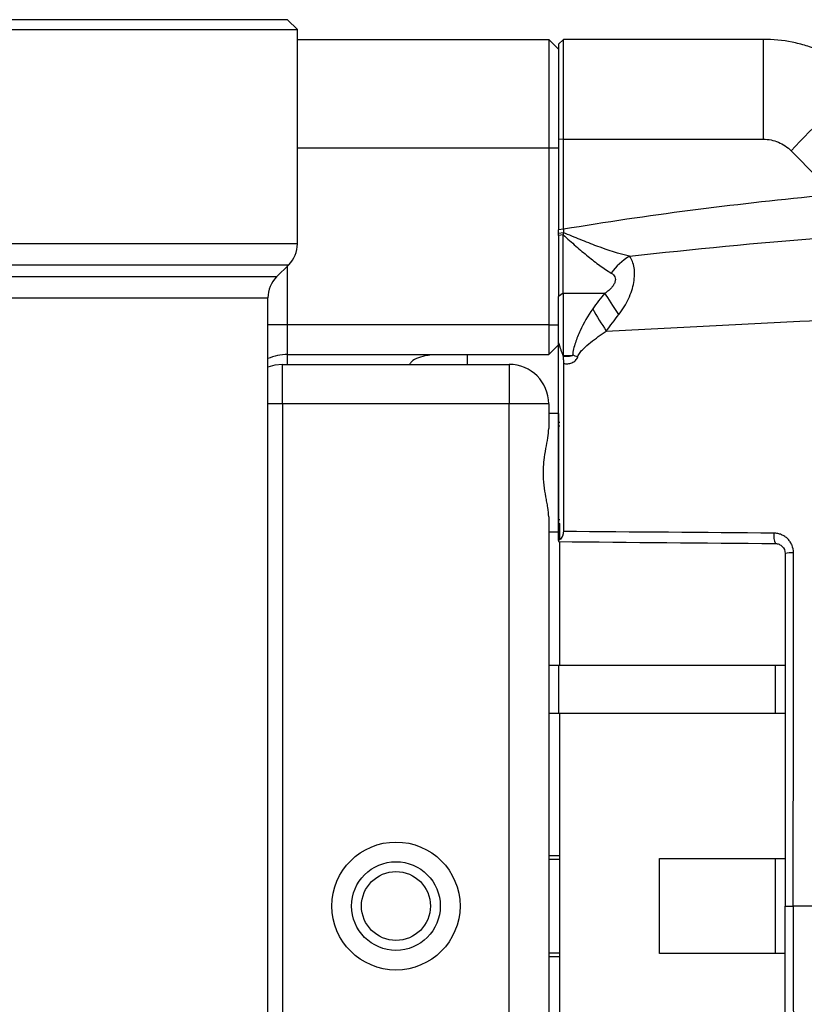
# Model space of a CAD drawing. Units: inches. Extents: x -26.6 to 42, y -14.4 to 24.8.
# Drawn here: x 12.3 to 15.4, y -8.3 to -4.3 of the extents above; entities that cross this region are included whole.
import ezdxf

# ---------------------------------------------------------------- set-up
doc = ezdxf.new("R2010")
doc.units = ezdxf.units.IN
doc.header["$MEASUREMENT"] = 0

msp = doc.modelspace()

# ---------------------------------------------------------------- linework, layer by layer
at = {"color": 7, "linetype": 'Continuous', "lineweight": 25}
for p, q in [((13.3444, -4.3189), (11.6909, -4.3189)), ((13.3838, -4.3582), (13.3444, -4.3189)), ((11.6515, -4.3582), (13.3838, -4.3582)), ((13.3838, -5.2148), (13.3838, -4.3582)), ((13.3838, -4.3976), (14.3877, -4.3976)), ((14.3877, -4.3976), (14.3877, -4.8307)), ((14.3877, -4.3976), (14.4271, -4.437)), ((14.4468, -4.3976), (14.4271, -4.4173)), ((14.4468, -4.7966), (14.4468, -4.3976)), ((15.2455, -4.3976), (14.4468, -4.3976)), ((15.2455, -4.7966), (15.2455, -4.3976)), ((14.4271, -4.4173), (14.4271, -4.7981)), ((14.4468, -4.7966), (14.4271, -4.7981)), ((14.4271, -4.7981), (14.4271, -5.1583)), ((14.4468, -5.1569), (14.4468, -4.7966)), ((14.4468, -4.7966), (15.2455, -4.7966)), ((13.3838, -4.8307), (14.3877, -4.8307)), ((14.3877, -4.8307), (14.3877, -5.5393)), ((14.3877, -4.8307), (14.4271, -4.8307)), ((15.3568, -4.8432), (15.4605, -4.9481)), ((14.4468, -5.1569), (14.4271, -5.1583)), ((14.4465, -5.1704), (14.4271, -5.173)), ((14.4459, -5.1789), (14.4271, -5.1812)), ((14.4271, -5.1812), (14.4271, -5.4253)), ((14.4459, -5.4123), (14.4459, -5.1789)), ((13.3838, -5.2148), (11.6638, -5.2148)), ((11.7899, -5.2983), (13.3492, -5.2983)), ((13.3003, -5.3473), (13.3492, -5.2983)), ((13.3444, -5.5393), (13.3444, -5.3031)), ((13.3003, -5.3473), (11.876, -5.3473)), ((11.9044, -5.4308), (13.2657, -5.4308)), ((13.2657, -10.2936), (13.2657, -5.4308)), ((14.4459, -5.4123), (14.4271, -5.4253)), ((14.4462, -5.4123), (14.6124, -5.4123)), ((13.3444, -5.5393), (13.2657, -5.5393)), ((13.3444, -5.6574), (13.3444, -5.5393)), ((14.3877, -5.5393), (13.3444, -5.5393)), ((14.3877, -5.5393), (14.3877, -5.6574)), ((14.3877, -5.5393), (14.4271, -5.5393)), ((14.3877, -5.6574), (14.4271, -5.6181)), ((13.3444, -5.6574), (14.3877, -5.6574)), ((13.3444, -5.6968), (13.3444, -5.6574)), ((14.0629, -5.6968), (14.0629, -5.6574)), ((14.4452, -5.6643), (14.445, -5.6607)), ((14.445, -5.6607), (14.4831, -5.6607)), ((13.3247, -5.8543), (13.3247, -5.6968)), ((13.3247, -5.6968), (14.2302, -5.6968)), ((14.2302, -5.6968), (14.2302, -5.8543)), ((13.3247, -5.8543), (13.2657, -5.8543)), ((13.3247, -5.8543), (13.3247, -9.87)), ((14.2302, -5.8543), (13.3247, -5.8543)), ((14.2302, -9.87), (14.2302, -5.8543)), ((14.3877, -5.8543), (14.2302, -5.8543)), ((14.3877, -5.8543), (14.3877, -5.9538)), ((14.4271, -5.8937), (14.3877, -5.8937)), ((14.4271, -5.8937), (14.4271, -6.3661)), ((14.4271, -5.9274), (14.4329, -5.9274)), ((14.4271, -5.9424), (14.4329, -5.9424)), ((14.3877, -6.3059), (14.3877, -9.4184)), ((14.4271, -6.3174), (14.4329, -6.3174)), ((14.4271, -6.3324), (14.4329, -6.3324)), ((14.4329, -6.3978), (14.4329, -6.3324)), ((14.4329, -6.3982), (14.4329, -6.3324)), ((14.3877, -6.3661), (14.4271, -6.3661)), ((14.4329, -6.8999), (14.4329, -6.4062)), ((14.4329, -6.8999), (14.4329, -6.4069)), ((14.3877, -6.8999), (14.4329, -6.8999)), ((14.4271, -6.8999), (14.4271, -7.0922)), ((14.4271, -6.8999), (14.4271, -7.0922)), ((14.4329, -6.8999), (15.3326, -6.8999)), ((15.2936, -7.0922), (15.2936, -6.8999)), ((14.4329, -7.0922), (14.3877, -7.0922)), ((15.3326, -7.0922), (14.4329, -7.0922)), ((14.4329, -7.8622), (14.4329, -7.0922)), ((14.4329, -7.6597), (14.4329, -7.0922)), ((14.3877, -7.6597), (14.4329, -7.6597)), ((14.3877, -7.6747), (14.4329, -7.6747)), ((14.8309, -7.6722), (15.3326, -7.6722)), ((14.8309, -8.0522), (14.8309, -7.6722)), ((15.2936, -8.0522), (15.2936, -7.6722)), ((14.4329, -8.6322), (14.4329, -7.8622)), ((14.3877, -8.0497), (14.4329, -8.0497)), ((14.3877, -8.0647), (14.4329, -8.0647)), ((14.4329, -8.6322), (14.4329, -8.0647)), ((15.3326, -8.0522), (14.8309, -8.0522))]:
    msp.add_line(p, q, dxfattribs=at)
at = {"color": 7, "linetype": 'Continuous', "lineweight": 25, "flags": 128}
for points in [[(14.668, -5.4978), (14.6599, -5.4854), (14.6521, -5.4733), (14.6445, -5.4617), (14.6373, -5.4505), (14.6304, -5.44), (14.6239, -5.43), (14.6179, -5.4208), (14.6124, -5.4123)], [(13.3247, -5.6968), (13.294, -5.6998), (13.2657, -5.7083)]]:
    msp.add_lwpolyline(points, dxfattribs=at)
at = {"color": 7, "linetype": 'Continuous', "lineweight": 25}
for radius in [0.2559, 0.1772, 0.1378]:
    msp.add_circle((13.7775, -7.8622), radius, dxfattribs=at)
for centre, radius, start, end in [((16.7327, -6.0801), 1.8501, 125.3215, 138.0462), ((13.2657, -5.2148), 0.1181, 315, 0), ((14.841, -5.4797), 0.2515, 121.2088, 143.9598), ((13.3838, -5.4308), 0.1181, 135, 180), ((16.0348, -4.642), 1.6905, 209.5097, 213.037), ((13.3444, -5.8543), 0.1969, 90, 113.5782), ((11.8672, -15.8588), 10.5283, 75.49552, 75.61333), ((14.2302, -5.8543), 0.1575, 0, 90), ((15.3612, -6.3827), 0.0741, 171.3463, 204.1565), ((15.3585, -6.5998), 0.1497, 87.1333, 99.9574)]:
    msp.add_arc(centre, radius, start, end, dxfattribs=at)
for points, knots in [([(15.663, -4.5706), (15.6493, -4.5568), (15.6348, -4.5437), (15.6047, -4.519), (15.5891, -4.5075), (15.541, -4.4754), (15.5071, -4.4573), (15.4535, -4.4351), (15.4351, -4.4285), (15.398, -4.4173), (15.3793, -4.4126), (15.3228, -4.4014), (15.2844, -4.3976), (15.2455, -4.3976)], [0, 0, 0, 0, 0.125, 0.125, 0.25, 0.25, 0.5, 0.5, 0.625, 0.625, 0.75, 0.75, 1, 1, 1, 1]), ([(15.2455, -4.7966), (15.2559, -4.7966), (15.2661, -4.7976), (15.2863, -4.8017), (15.2963, -4.8048), (15.3153, -4.8128), (15.3244, -4.8176), (15.3414, -4.8292), (15.3495, -4.8358), (15.3568, -4.8432)], [0, 0, 0, 0, 0.25, 0.25, 0.5, 0.5, 0.75, 0.75, 1, 1, 1, 1]), ([(15.4613, -5.0239), (15.2916, -5.041), (15.1221, -5.0601), (14.7837, -5.1038), (14.6149, -5.1283), (14.4468, -5.1569)], [0, 0, 0, 0, 0.5, 0.5, 1, 1, 1, 1]), ([(14.6177, -5.5637), (15.4427, -5.5213), (16.2691, -5.4814), (17.9238, -5.4056), (18.7522, -5.3697), (20.4107, -5.3009), (21.2406, -5.2681), (22.9018, -5.2049), (23.7331, -5.1745), (24.5649, -5.1451)], [0, 0, 0, 0, 0.25, 0.25, 0.5, 0.5, 0.75, 0.75, 1, 1, 1, 1]), ([(14.4459, -5.1789), (14.4544, -5.1865), (14.4628, -5.1941), (14.4796, -5.209), (14.488, -5.2165), (14.5128, -5.2382), (14.529, -5.2521), (14.5609, -5.2782), (14.5767, -5.2905), (14.6078, -5.313), (14.6228, -5.323), (14.6376, -5.3317)], [0, 0, 0, 0, 0.125, 0.125, 0.25, 0.25, 0.5, 0.5, 0.75, 0.75, 1, 1, 1, 1]), ([(14.7106, -5.2646), (14.6683, -5.2545), (14.6248, -5.2403), (14.5587, -5.2159), (14.5365, -5.2072), (14.5029, -5.1936), (14.4917, -5.189), (14.4692, -5.1797), (14.4579, -5.175), (14.4465, -5.1704)], [0, 0, 0, 0, 0.5, 0.5, 0.75, 0.75, 0.875, 0.875, 1, 1, 1, 1]), ([(14.668, -5.4978), (14.6758, -5.4879), (14.683, -5.4776), (14.6959, -5.4564), (14.7017, -5.4455), (14.7117, -5.4237), (14.716, -5.4126), (14.723, -5.3907), (14.7257, -5.3798), (14.7295, -5.3586), (14.7306, -5.3483), (14.7311, -5.3286), (14.7305, -5.3192), (14.7276, -5.3015), (14.7253, -5.2932), (14.7192, -5.2779), (14.7153, -5.2709), (14.7106, -5.2646)], [0, 0, 0, 0, 0.125, 0.125, 0.25, 0.25, 0.375, 0.375, 0.5, 0.5, 0.625, 0.625, 0.75, 0.75, 0.875, 0.875, 1, 1, 1, 1]), ([(14.6376, -5.3317), (14.6408, -5.3336), (14.6437, -5.3358), (14.6487, -5.3409), (14.6508, -5.3438), (14.6535, -5.3504), (14.6543, -5.3542), (14.6541, -5.362), (14.6531, -5.3662), (14.6499, -5.3745), (14.6476, -5.3785), (14.6422, -5.3864), (14.639, -5.3901), (14.6322, -5.3971), (14.6284, -5.4005), (14.6207, -5.4067), (14.6166, -5.4096), (14.6124, -5.4123)], [0, 0, 0, 0, 0.125, 0.125, 0.25, 0.25, 0.375, 0.375, 0.5, 0.5, 0.625, 0.625, 0.75, 0.75, 0.875, 0.875, 1, 1, 1, 1]), ([(14.5637, -5.4747), (14.5442, -5.5022), (14.5274, -5.5315), (14.5061, -5.5781), (14.4997, -5.594), (14.489, -5.6266), (14.4847, -5.6435), (14.4831, -5.6607)], [0, 0, 0, 0, 0.5, 0.5, 0.75, 0.75, 1, 1, 1, 1]), ([(14.5041, -5.6661), (14.5058, -5.6597), (14.5093, -5.6542), (14.5172, -5.6439), (14.5216, -5.6392), (14.5354, -5.6257), (14.5452, -5.6173), (14.5753, -5.593), (14.5962, -5.578), (14.6177, -5.5637)], [0, 0, 0, 0, 0.125, 0.125, 0.25, 0.25, 0.5, 0.5, 1, 1, 1, 1]), ([(14.4452, -5.6607), (14.4436, -5.6565), (14.4405, -5.6481), (14.437, -5.6385), (14.4347, -5.632), (14.4336, -5.6286), (14.4326, -5.6253), (14.4317, -5.6222), (14.4309, -5.6191), (14.4299, -5.6163), (14.4286, -5.6135), (14.4276, -5.6119), (14.4271, -5.611)], [0, 0, 0, 0, 0.247052, 0.498922, 0.571582, 0.639694, 0.703343, 0.762623, 0.818863, 0.876654, 0.936881, 1, 1, 1, 1]), ([(13.9159, -5.659), (13.9109, -5.6598), (13.8952, -5.6622), (13.8673, -5.6698), (13.8422, -5.6811), (13.8338, -5.6933), (13.8314, -5.6968)], [0, 0, 0, 0, 0.162721, 0.513488, 0.861815, 1, 1, 1, 1]), ([(14.4831, -5.6607), (14.4826, -5.6614), (14.4819, -5.6618), (14.4804, -5.6625), (14.4797, -5.6628), (14.4774, -5.6635), (14.4758, -5.6639), (14.471, -5.6648), (14.4678, -5.6651), (14.4582, -5.6656), (14.4516, -5.6654), (14.4452, -5.6643)], [0, 0, 0, 0, 0.0625, 0.0625, 0.125, 0.125, 0.25, 0.25, 0.5, 0.5, 1, 1, 1, 1]), ([(14.4452, -5.6643), (14.4457, -5.6694), (14.4465, -5.6789), (14.4467, -5.6886), (14.4467, -5.6931)], [0, 0, 0, 0, 0.531628, 1, 1, 1, 1]), ([(14.4467, -5.6931), (14.4523, -5.6943), (14.4581, -5.6946), (14.4696, -5.6936), (14.4751, -5.6923), (14.4859, -5.688), (14.4909, -5.6849), (14.4993, -5.6768), (14.5026, -5.6718), (14.5041, -5.6661)], [0, 0, 0, 0, 0.25, 0.25, 0.5, 0.5, 0.75, 0.75, 1, 1, 1, 1]), ([(14.3877, -6.3059), (14.3877, -6.2948), (14.3863, -6.2825), (14.3831, -6.2624), (14.3818, -6.2554), (14.3793, -6.2411), (14.3779, -6.2338), (14.3739, -6.2113), (14.3713, -6.1954), (14.3677, -6.1632), (14.3666, -6.1468), (14.3666, -6.1217), (14.3669, -6.1133), (14.3679, -6.0967), (14.3686, -6.0885), (14.3713, -6.0643), (14.3739, -6.0484), (14.3792, -6.0184), (14.382, -6.0042), (14.3862, -5.9773), (14.3877, -5.9649), (14.3877, -5.9538)], [0, 0, 0, 0, 0.125, 0.125, 0.1875, 0.1875, 0.25, 0.25, 0.375, 0.375, 0.5, 0.5, 0.5625, 0.5625, 0.625, 0.625, 0.75, 0.75, 0.875, 0.875, 1, 1, 1, 1]), ([(14.4463, -6.3649), (14.4463, -6.366), (14.4463, -6.3684), (14.4459, -6.372), (14.4452, -6.3754), (14.4443, -6.3787), (14.4432, -6.382), (14.4418, -6.3851), (14.4391, -6.3902), (14.4343, -6.3965), (14.4296, -6.3997), (14.4271, -6.4014)], [0, 0, 0, 0, 0.069313, 0.137675, 0.206144, 0.275775, 0.34757, 0.422444, 0.501204, 0.740346, 1, 1, 1, 1]), ([(15.366, -6.4503), (15.366, -6.4399), (15.3639, -6.4296), (15.358, -6.4154), (15.3555, -6.4108), (15.3498, -6.4023), (15.3466, -6.3983), (15.3394, -6.3911), (15.3354, -6.3878), (15.3269, -6.3821), (15.3225, -6.3797), (15.313, -6.3757), (15.3081, -6.3742), (15.2981, -6.3721), (15.2931, -6.3716), (15.2879, -6.3716)], [0, 0, 0, 0, 0.25, 0.25, 0.375, 0.375, 0.5, 0.5, 0.625, 0.625, 0.75, 0.75, 0.875, 0.875, 1, 1, 1, 1]), ([(15.2936, -6.413), (15.2987, -6.4131), (15.3037, -6.4141), (15.313, -6.418), (15.3173, -6.4208), (15.3281, -6.4316), (15.3326, -6.4417), (15.3326, -6.4524)], [0, 0, 0, 0, 0.25, 0.25, 0.5, 0.5, 1, 1, 1, 1]), ([(15.3326, -7.8622), (15.3326, -7.8622), (15.3359, -7.8622), (15.3477, -7.8622), (15.356, -7.8622), (15.365, -7.8622)], [0, 0, 0, 0, 0.5, 0.5, 1, 1, 1, 1])]:
    msp.add_open_spline(points, degree=3, knots=knots, dxfattribs=at)
for points in [[(14.4271, -5.173), (14.4271, -5.1681), (14.4271, -5.1632), (14.4271, -5.1583)], [(14.4271, -5.1812), (14.4271, -5.1785), (14.4271, -5.1758), (14.4271, -5.173)], [(14.4465, -5.1704), (14.4463, -5.1732), (14.4461, -5.176), (14.4459, -5.1789)], [(14.4468, -5.1569), (14.4467, -5.1614), (14.4466, -5.1659), (14.4465, -5.1704)], [(14.7106, -5.2646), (14.9663, -5.2355), (15.2226, -5.2114), (15.4791, -5.1904)], [(14.4271, -5.611), (14.4271, -5.5426), (14.4271, -5.4779), (14.4271, -5.4253)], [(14.4459, -5.4123), (14.4456, -5.4811), (14.4452, -5.5696), (14.4452, -5.6607)], [(14.6124, -5.4123), (14.5951, -5.4319), (14.5791, -5.4528), (14.5637, -5.4747)], [(14.6177, -5.5637), (14.6345, -5.5417), (14.6509, -5.5194), (14.668, -5.4978)], [(14.4271, -6.4014), (14.4271, -6.1378), (14.4271, -5.8743), (14.4271, -5.611)], [(14.4467, -5.6931), (14.4466, -5.9169), (14.4465, -6.1409), (14.4463, -6.3649)], [(15.2879, -6.3716), (15.0072, -6.3693), (14.7267, -6.3671), (14.4463, -6.3649)], [(14.4271, -6.4014), (14.4271, -6.404), (14.4271, -6.4055), (14.4271, -6.4055)], [(14.4271, -6.4055), (14.7157, -6.408), (15.0045, -6.4105), (15.2936, -6.413)], [(15.3326, -6.4524), (15.3326, -6.922), (15.3326, -7.392), (15.3326, -7.8622)], [(15.365, -7.8622), (15.3653, -7.3913), (15.3656, -6.9206), (15.366, -6.4503)], [(15.3326, -9.2719), (15.3326, -8.8023), (15.3326, -8.3323), (15.3326, -7.8622)], [(15.365, -7.8622), (15.3653, -8.333), (15.3656, -8.8037), (15.366, -9.274)], [(16.0494, -7.8622), (15.8211, -7.8622), (15.5929, -7.8622), (15.365, -7.8622)]]:
    msp.add_open_spline(points, degree=3, dxfattribs=at)

doc.saveas('drawing.dxf')
